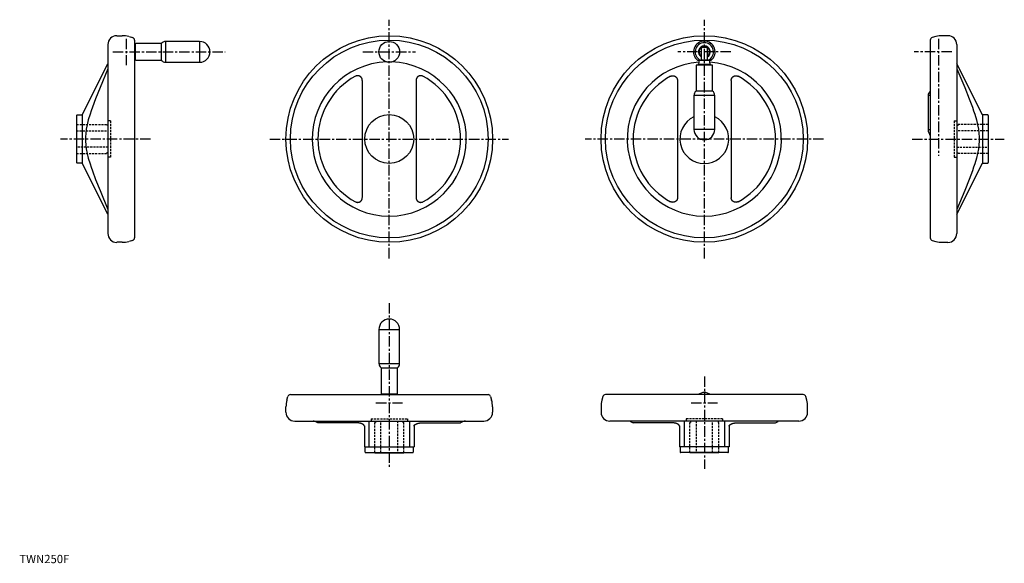
# Model space of a CAD drawing. Extents: x 0 to 1187, y 0 to 655.
import ezdxf

# ---------------------------------------------------------------- set-up
doc = ezdxf.new("R2010")
doc.units = 0
doc.header["$LTSCALE"] = 10
doc.header["$MEASUREMENT"] = 0
doc.linetypes.add('CENTER', pattern=[2, 1.25, -0.25, 0.25, -0.25])
doc.linetypes.add('HIDDEN', pattern=[0.375, 0.25, -0.125])
doc.layers.get('0').update_dxf_attribs({"linetype": 'CONTINUOUS'})
doc.layers.add('1', color=1, linetype='CENTER')
doc.layers.add('2', color=2, linetype='HIDDEN')
doc.styles.add('Standard1', font='ARIAL.TTF')

msp = doc.modelspace()

# ---------------------------------------------------------------- linework, layer by layer
for p, q in [((117.4, 635.6), (123.9, 635.6)), ((132.2, 634.5), (136.4, 633.3)), ((138.8, 630.3), (138.8, 391.9)), ((1098, 630.3), (1098, 391.9)), ((1104.6, 634.5), (1100.3, 633.3)), ((1119.3, 635.6), (1112.9, 635.6)), ((106.8, 624.9), (106.8, 397.2)), ((139.8, 624.1), (139.1, 624.1)), ((139.1, 624.1), (139.1, 608.1)), ((139.8, 625.5), (139.8, 606.7)), ((171.1, 626), (140.3, 626)), ((171.1, 626), (171.1, 606.2)), ((217.3, 628.6), (176.3, 628.6)), ((176.3, 628.6), (176.3, 603.6)), ((217.3, 628.6), (217.3, 603.6)), ((822.4, 606.1), (822.4, 620.7)), ((823.4, 621.7), (828.1, 621.7)), ((829.1, 620.7), (829.1, 606.1)), ((1130, 624.9), (1130, 397.2)), ((139.1, 608.1), (139.8, 608.1)), ((140.3, 606.2), (171.1, 606.2)), ((817.4, 606.1), (834, 606.1)), ((819.3, 606.1), (818.6, 601.1)), ((832.8, 601.1), (832.1, 606.1)), ((75.8, 540.1), (106.8, 601.5)), ((176.3, 603.6), (217.3, 603.6)), ((815.8, 599.6), (815.8, 568.8)), ((835.1, 600.1), (816.3, 600.1)), ((817.7, 600.8), (817.7, 600.1)), ((833.7, 600.8), (817.7, 600.8)), ((833.7, 600.1), (833.7, 600.8)), ((835.6, 568.8), (835.6, 599.6)), ((1161, 540.1), (1130, 601.5)), ((413.4, 581.8), (413.4, 440.6)), ((478.3, 581.8), (478.3, 440.3)), ((793.3, 581.8), (793.3, 440.6)), ((858.2, 581.8), (858.2, 440.3)), ((813.2, 563.6), (813.2, 522.6)), ((838.2, 563.6), (813.2, 563.6)), ((835.6, 568.8), (815.8, 568.8)), ((838.2, 522.6), (838.2, 563.6)), ((1095.5, 563.6), (1095.5, 522.6)), ((1098, 563.6), (1095.5, 563.6)), ((69, 539.6), (69, 482.6)), ((69.5, 540.1), (75.8, 540.1)), ((75.8, 540.1), (75.8, 482.1)), ((1167.3, 540.1), (1161, 540.1)), ((1161, 540.1), (1161, 482.1)), ((1167.8, 539.6), (1167.8, 482.6)), ((68.8, 528.6), (69, 528.6)), ((68.8, 528.6), (68.8, 493.6)), ((838.2, 522.6), (813.2, 522.6)), ((1095.5, 522.6), (1098, 522.6)), ((1168, 528.6), (1167.8, 528.6)), ((1168, 528.6), (1168, 493.6)), ((69, 493.6), (68.8, 493.6)), ((1167.8, 493.6), (1168, 493.6)), ((75.8, 482.1), (69.5, 482.1)), ((106.8, 420.6), (75.8, 482.1)), ((1130, 420.6), (1161, 482.1)), ((1161, 482.1), (1167.3, 482.1)), ((123.9, 386.6), (117.4, 386.6)), ((136.4, 388.8), (132.2, 387.7)), ((1100.3, 388.8), (1104.6, 387.7)), ((1112.9, 386.6), (1119.3, 386.6)), ((433.4, 281.6), (433.4, 240.6)), ((433.4, 281.6), (458.4, 281.6)), ((458.4, 240.6), (458.4, 281.6)), ((433.4, 240.6), (458.4, 240.6)), ((436, 235.4), (436, 204.6)), ((436, 235.4), (455.8, 235.4)), ((455.8, 204.6), (455.8, 235.4)), ((326.7, 203.1), (565, 203.1)), ((436.5, 204.1), (455.3, 204.1)), ((437.9, 204.1), (437.9, 203.4)), ((437.9, 203.4), (453.9, 203.4)), ((453.9, 203.4), (453.9, 204.1)), ((944.9, 203.1), (706.5, 203.1)), ((322.4, 196.5), (323.6, 200.7)), ((568.1, 200.7), (569.3, 196.5)), ((703.4, 200.7), (702.3, 196.5)), ((949.1, 196.5), (948, 200.7)), ((321.4, 181.8), (321.4, 188.2)), ((570.4, 188.2), (570.4, 181.8)), ((701.2, 188.2), (701.2, 181.8)), ((950.2, 181.8), (950.2, 188.2)), ((332, 171.1), (559.7, 171.1)), ((360, 169), (356.7, 170.5)), ((407.7, 169), (360, 169)), ((421.4, 171.1), (421.4, 140.1)), ((470.4, 171.1), (470.4, 140.1)), ((484, 169), (531.7, 169)), ((535, 170.5), (531.7, 169)), ((939.5, 171.1), (711.9, 171.1)), ((736.6, 170.5), (739.9, 169)), ((787.6, 169), (739.9, 169)), ((801.2, 171.1), (801.2, 140.1)), ((850.2, 171.1), (850.2, 140.1)), ((863.9, 169), (911.6, 169)), ((911.6, 169), (914.8, 170.5)), ((415.9, 165.4), (415.9, 140.1)), ((475.9, 165.4), (475.9, 140.1)), ((795.7, 165.4), (795.7, 140.1)), ((855.7, 165.4), (855.7, 140.1)), ((415.9, 140.1), (475.9, 140.1)), ((416.9, 133.8), (416.9, 140.1)), ((417.4, 133.3), (474.4, 133.3)), ((428.4, 133.1), (428.4, 133.3)), ((428.4, 133.1), (463.4, 133.1)), ((463.4, 133.3), (463.4, 133.1)), ((474.9, 140.1), (474.9, 133.8)), ((855.7, 140.1), (795.7, 140.1)), ((796.7, 140.1), (796.7, 133.8)), ((854.2, 133.3), (797.2, 133.3)), ((808.2, 133.3), (808.2, 133.1)), ((843.2, 133.1), (808.2, 133.1)), ((843.2, 133.1), (843.2, 133.3)), ((854.7, 133.8), (854.7, 140.1))]:
    msp.add_line(p, q)
for points in [[(106.8, 595.8), (97.3, 573.2), (91.8, 559.7), (88, 549.4), (86.5, 545), (85.2, 541.1), (83.1, 534.3), (81.7, 528.3), (80.7, 523), (80, 518.1), (79.7, 513.4), (79.7, 511.1), (79.7, 508.7), (80, 504), (80.7, 499.1), (81.7, 493.8), (83.1, 487.9), (85.2, 481), (86.5, 477.1), (88, 472.8), (91.8, 462.5), (97.3, 448.9), (106.8, 426.3)], [(1130, 595.8), (1139.5, 573.2), (1144.9, 559.7), (1148.8, 549.4), (1150.3, 545), (1151.6, 541.1), (1153.6, 534.3), (1155.1, 528.3), (1156.1, 523), (1156.7, 518.1), (1157.1, 513.4), (1157.1, 511.1), (1157.1, 508.7), (1156.7, 504), (1156.1, 499.1), (1155.1, 493.8), (1153.6, 487.9), (1151.6, 481), (1150.3, 477.1), (1148.8, 472.8), (1144.9, 462.5), (1139.5, 448.9), (1130, 426.3)], [(413.4, 581.8), (413.4, 581.9), (413.4, 582), (413.4, 582.1), (413.4, 582.2), (413.4, 582.2), (413.4, 582.3), (413.4, 582.4), (413.4, 582.5), (413.3, 582.7), (413.3, 582.8), (413.3, 582.8), (413.3, 582.9), (413.3, 583), (413.3, 583.1), (413.2, 583.2), (413.2, 583.3), (413.2, 583.4), (413.2, 583.4), (413.2, 583.5), (413.1, 583.6), (413.1, 583.7), (413.1, 583.7), (413.1, 583.8), (413, 583.9), (413, 584), (413, 584), (412.9, 584.1), (412.9, 584.2), (412.9, 584.2), (412.8, 584.3), (412.8, 584.4), (412.7, 584.5), (412.7, 584.6), (412.7, 584.6), (412.6, 584.7), (412.6, 584.8), (412.5, 584.9), (412.4, 585), (412.4, 585.1), (412.3, 585.1), (412.3, 585.1), (412.3, 585.2), (412.2, 585.3), (412.1, 585.4), (412, 585.5), (412, 585.6), (411.9, 585.6), (411.9, 585.6), (411.8, 585.7), (411.8, 585.8), (411.7, 585.9), (411.6, 585.9), (411.5, 586), (411.5, 586), (411.4, 586.1), (411.4, 586.1), (411.3, 586.2), (411.2, 586.3), (411.1, 586.3), (411, 586.4), (411, 586.4), (410.9, 586.5), (410.8, 586.5), (410.7, 586.6), (410.7, 586.6), (410.7, 586.6), (410.6, 586.7), (410.5, 586.7), (410.4, 586.8), (410.4, 586.8), (410.3, 586.8), (410.2, 586.9), (410.1, 586.9), (410, 587), (409.9, 587), (409.9, 587), (409.8, 587), (409.7, 587.1), (409.6, 587.1), (409.5, 587.1), (409.4, 587.2), (409.3, 587.2), (409.3, 587.2), (409.2, 587.2), (409.1, 587.2), (409, 587.3), (408.9, 587.3), (408.8, 587.3), (408.7, 587.3), (408.7, 587.3), (408.6, 587.3), (408.5, 587.3), (408.4, 587.4), (408.3, 587.4), (408.2, 587.4), (408.1, 587.4), (408, 587.4), (408, 587.4), (407.9, 587.4), (407.7, 587.4), (407.6, 587.4), (407.5, 587.4), (407.4, 587.4), (407.4, 587.4), (407.3, 587.4), (407.2, 587.3), (407.1, 587.3), (407, 587.3), (407, 587.3), (406.9, 587.3), (406.8, 587.3), (406.7, 587.3), (406.7, 587.2), (406.6, 587.2), (406.5, 587.2), (406.4, 587.2), (406.3, 587.1), (406.2, 587.1), (406.1, 587.1), (406.1, 587.1), (406, 587), (405.9, 587), (405.8, 587), (405.7, 586.9), (405.6, 586.9), (405.5, 586.9), (405.5, 586.8), (405.4, 586.8), (405.3, 586.7), (405.3, 586.7)], [(486.5, 586.7), (486.4, 586.7), (486.3, 586.8), (486.2, 586.8), (486.2, 586.9), (486.1, 586.9), (486, 586.9), (485.9, 587), (485.8, 587), (485.7, 587), (485.6, 587.1), (485.6, 587.1), (485.5, 587.1), (485.4, 587.1), (485.3, 587.2), (485.2, 587.2), (485.1, 587.2), (485, 587.2), (485, 587.3), (484.9, 587.3), (484.8, 587.3), (484.7, 587.3), (484.7, 587.3), (484.6, 587.3), (484.5, 587.3), (484.4, 587.4), (484.3, 587.4), (484.3, 587.4), (484.2, 587.4), (484.1, 587.4), (484, 587.4), (483.9, 587.4), (483.7, 587.4), (483.7, 587.4), (483.6, 587.4), (483.5, 587.4), (483.4, 587.4), (483.3, 587.4), (483.2, 587.3), (483.1, 587.3), (483.1, 587.3), (483, 587.3), (482.9, 587.3), (482.8, 587.3), (482.7, 587.3), (482.6, 587.2), (482.5, 587.2), (482.4, 587.2), (482.4, 587.2), (482.3, 587.2), (482.2, 587.1), (482.1, 587.1), (482, 587.1), (481.9, 587), (481.9, 587), (481.8, 587), (481.7, 587), (481.6, 586.9), (481.5, 586.9), (481.4, 586.8), (481.3, 586.8), (481.3, 586.8), (481.2, 586.7), (481.1, 586.7), (481.1, 586.6), (481, 586.6), (481, 586.6), (480.9, 586.5), (480.8, 586.5), (480.7, 586.4), (480.7, 586.4), (480.6, 586.3), (480.5, 586.3), (480.4, 586.2), (480.3, 586.1), (480.3, 586.1), (480.2, 586), (480.2, 586), (480.1, 585.9), (480, 585.9), (479.9, 585.8), (479.9, 585.7), (479.8, 585.6), (479.8, 585.6), (479.7, 585.6), (479.7, 585.5), (479.6, 585.4), (479.5, 585.3), (479.5, 585.2), (479.4, 585.1), (479.4, 585.1), (479.3, 585.1), (479.3, 585), (479.2, 584.9), (479.2, 584.8), (479.1, 584.7), (479, 584.6), (479, 584.6), (479, 584.5), (478.9, 584.4), (478.9, 584.3), (478.9, 584.2), (478.8, 584.2), (478.8, 584.1), (478.7, 584), (478.7, 584), (478.7, 583.9), (478.7, 583.8), (478.6, 583.7), (478.6, 583.7), (478.6, 583.6), (478.5, 583.5), (478.5, 583.4), (478.5, 583.4), (478.5, 583.3), (478.5, 583.2), (478.4, 583.1), (478.4, 583), (478.4, 582.9), (478.4, 582.8), (478.4, 582.8), (478.4, 582.7), (478.3, 582.5), (478.3, 582.4), (478.3, 582.3), (478.3, 582.2), (478.3, 582.2), (478.3, 582.1), (478.3, 582), (478.3, 581.9), (478.3, 581.8)], [(785.1, 586.7), (785.2, 586.7), (785.3, 586.8), (785.3, 586.8), (785.4, 586.9), (785.4, 586.9), (785.5, 586.9), (785.6, 587), (785.7, 587), (785.8, 587), (785.9, 587.1), (786, 587.1), (786, 587.1), (786.1, 587.1), (786.2, 587.2), (786.3, 587.2), (786.4, 587.2), (786.5, 587.2), (786.6, 587.3), (786.6, 587.3), (786.8, 587.3), (786.9, 587.3), (786.9, 587.3), (787, 587.3), (787.1, 587.3), (787.2, 587.4), (787.2, 587.4), (787.3, 587.4), (787.4, 587.4), (787.5, 587.4), (787.6, 587.4), (787.7, 587.4), (787.8, 587.4), (787.9, 587.4), (787.9, 587.4), (788, 587.4), (788.1, 587.4), (788.3, 587.4), (788.4, 587.3), (788.5, 587.3), (788.5, 587.3), (788.6, 587.3), (788.7, 587.3), (788.8, 587.3), (788.9, 587.3), (789, 587.2), (789.1, 587.2), (789.1, 587.2), (789.2, 587.2), (789.3, 587.2), (789.4, 587.1), (789.5, 587.1), (789.6, 587.1), (789.7, 587), (789.7, 587), (789.8, 587), (789.9, 587), (790, 586.9), (790.1, 586.9), (790.1, 586.8), (790.2, 586.8), (790.3, 586.8), (790.3, 586.7), (790.4, 586.7), (790.5, 586.6), (790.6, 586.6), (790.6, 586.6), (790.7, 586.5), (790.8, 586.5), (790.8, 586.4), (790.9, 586.4), (791, 586.3), (791.1, 586.3), (791.1, 586.2), (791.2, 586.1), (791.3, 586.1), (791.3, 586), (791.4, 586), (791.5, 585.9), (791.5, 585.9), (791.6, 585.8), (791.7, 585.7), (791.8, 585.6), (791.8, 585.6), (791.8, 585.6), (791.9, 585.5), (792, 585.4), (792, 585.3), (792.1, 585.2), (792.2, 585.1), (792.2, 585.1), (792.2, 585.1), (792.3, 585), (792.4, 584.9), (792.4, 584.8), (792.5, 584.7), (792.5, 584.6), (792.6, 584.6), (792.6, 584.5), (792.6, 584.4), (792.7, 584.3), (792.7, 584.2), (792.8, 584.2), (792.8, 584.1), (792.8, 584), (792.8, 584), (792.9, 583.9), (792.9, 583.8), (792.9, 583.7), (793, 583.7), (793, 583.6), (793, 583.5), (793, 583.4), (793, 583.4), (793.1, 583.3), (793.1, 583.2), (793.1, 583.1), (793.2, 583), (793.2, 582.9), (793.2, 582.8), (793.2, 582.8), (793.2, 582.7), (793.2, 582.5), (793.2, 582.4), (793.2, 582.3), (793.3, 582.2), (793.3, 582.2), (793.3, 582.1), (793.3, 582), (793.3, 581.9), (793.3, 581.8)], [(858.2, 581.8), (858.2, 581.9), (858.2, 582), (858.2, 582.1), (858.2, 582.2), (858.2, 582.2), (858.2, 582.3), (858.2, 582.4), (858.2, 582.5), (858.2, 582.7), (858.2, 582.8), (858.3, 582.8), (858.3, 582.9), (858.3, 583), (858.3, 583.1), (858.3, 583.2), (858.4, 583.3), (858.4, 583.4), (858.4, 583.4), (858.4, 583.5), (858.4, 583.6), (858.5, 583.7), (858.5, 583.7), (858.5, 583.8), (858.6, 583.9), (858.6, 584), (858.6, 584), (858.6, 584.1), (858.7, 584.2), (858.7, 584.2), (858.8, 584.3), (858.8, 584.4), (858.9, 584.5), (858.9, 584.6), (858.9, 584.6), (859, 584.7), (859, 584.8), (859.1, 584.9), (859.1, 585), (859.2, 585.1), (859.2, 585.1), (859.3, 585.1), (859.3, 585.2), (859.4, 585.3), (859.5, 585.4), (859.5, 585.5), (859.6, 585.6), (859.6, 585.6), (859.7, 585.6), (859.7, 585.7), (859.8, 585.8), (859.9, 585.9), (860, 585.9), (860, 586), (860.1, 586), (860.1, 586.1), (860.2, 586.1), (860.3, 586.2), (860.4, 586.3), (860.5, 586.3), (860.6, 586.4), (860.6, 586.4), (860.6, 586.5), (860.7, 586.5), (860.8, 586.6), (860.9, 586.6), (860.9, 586.6), (861, 586.7), (861.1, 586.7), (861.1, 586.8), (861.2, 586.8), (861.3, 586.8), (861.4, 586.9), (861.5, 586.9), (861.6, 587), (861.7, 587), (861.7, 587), (861.8, 587), (861.9, 587.1), (862, 587.1), (862.1, 587.1), (862.2, 587.2), (862.3, 587.2), (862.3, 587.2), (862.4, 587.2), (862.5, 587.2), (862.6, 587.3), (862.7, 587.3), (862.8, 587.3), (862.9, 587.3), (862.9, 587.3), (863, 587.3), (863.1, 587.3), (863.2, 587.4), (863.3, 587.4), (863.4, 587.4), (863.5, 587.4), (863.6, 587.4), (863.6, 587.4), (863.7, 587.4), (863.8, 587.4), (863.9, 587.4), (864, 587.4), (864.1, 587.4), (864.2, 587.4), (864.3, 587.4), (864.4, 587.3), (864.5, 587.3), (864.5, 587.3), (864.6, 587.3), (864.7, 587.3), (864.8, 587.3), (864.8, 587.3), (864.9, 587.2), (865, 587.2), (865.1, 587.2), (865.2, 587.2), (865.3, 587.1), (865.4, 587.1), (865.5, 587.1), (865.5, 587.1), (865.6, 587), (865.7, 587), (865.8, 587), (865.9, 586.9), (866, 586.9), (866, 586.9), (866.1, 586.8), (866.2, 586.8), (866.3, 586.7), (866.3, 586.7)], [(405.3, 435.4), (405.3, 435.4), (405.4, 435.3), (405.5, 435.3), (405.5, 435.3), (405.6, 435.2), (405.7, 435.2), (405.8, 435.2), (405.9, 435.1), (406, 435.1), (406.1, 435.1), (406.1, 435), (406.2, 435), (406.3, 435), (406.4, 435), (406.5, 434.9), (406.6, 434.9), (406.7, 434.9), (406.7, 434.9), (406.8, 434.9), (406.9, 434.8), (407, 434.8), (407, 434.8), (407.1, 434.8), (407.2, 434.8), (407.3, 434.8), (407.4, 434.8), (407.4, 434.8), (407.5, 434.8), (407.6, 434.8), (407.7, 434.7), (407.9, 434.7), (408, 434.7), (408, 434.7), (408.1, 434.8), (408.2, 434.8), (408.3, 434.8), (408.4, 434.8), (408.5, 434.8), (408.6, 434.8), (408.7, 434.8), (408.7, 434.8), (408.8, 434.8), (408.9, 434.8), (409, 434.9), (409.1, 434.9), (409.2, 434.9), (409.3, 434.9), (409.3, 434.9), (409.4, 435), (409.5, 435), (409.6, 435), (409.7, 435.1), (409.8, 435.1), (409.9, 435.1), (409.9, 435.1), (410, 435.2), (410.1, 435.2), (410.2, 435.3), (410.3, 435.3), (410.4, 435.4), (410.4, 435.4), (410.5, 435.4), (410.6, 435.4), (410.7, 435.5), (410.7, 435.5), (410.7, 435.6), (410.8, 435.6), (410.9, 435.7), (411, 435.7), (411, 435.7), (411.1, 435.8), (411.2, 435.9), (411.3, 435.9), (411.4, 436), (411.4, 436.1), (411.5, 436.1), (411.5, 436.1), (411.6, 436.2), (411.7, 436.3), (411.8, 436.3), (411.8, 436.4), (411.9, 436.5), (411.9, 436.5), (412, 436.6), (412, 436.7), (412.1, 436.7), (412.2, 436.8), (412.3, 436.9), (412.3, 437), (412.3, 437), (412.4, 437.1), (412.4, 437.2), (412.5, 437.2), (412.6, 437.3), (412.6, 437.4), (412.7, 437.5), (412.7, 437.6), (412.7, 437.6), (412.8, 437.7), (412.8, 437.8), (412.9, 437.9), (412.9, 438), (412.9, 438.1), (413, 438.1), (413, 438.2), (413, 438.3), (413.1, 438.4), (413.1, 438.4), (413.1, 438.4), (413.1, 438.5), (413.2, 438.6), (413.2, 438.7), (413.2, 438.7), (413.2, 438.8), (413.2, 439), (413.3, 439.1), (413.3, 439.2), (413.3, 439.3), (413.3, 439.3), (413.3, 439.4), (413.3, 439.5), (413.4, 439.6), (413.4, 439.7), (413.4, 439.8), (413.4, 439.9), (413.4, 440), (413.4, 440), (413.4, 440.1), (413.4, 440.2), (413.4, 440.3)], [(478.3, 440.3), (478.3, 440.2), (478.3, 440.1), (478.3, 440), (478.3, 440), (478.3, 439.9), (478.3, 439.8), (478.3, 439.7), (478.3, 439.6), (478.4, 439.5), (478.4, 439.4), (478.4, 439.3), (478.4, 439.3), (478.4, 439.2), (478.4, 439.1), (478.5, 439), (478.5, 438.8), (478.5, 438.7), (478.5, 438.7), (478.5, 438.6), (478.6, 438.5), (478.6, 438.4), (478.6, 438.4), (478.7, 438.4), (478.7, 438.3), (478.7, 438.2), (478.7, 438.1), (478.8, 438.1), (478.8, 438), (478.9, 437.9), (478.9, 437.8), (478.9, 437.7), (479, 437.6), (479, 437.6), (479, 437.5), (479.1, 437.4), (479.2, 437.3), (479.2, 437.2), (479.3, 437.2), (479.3, 437.1), (479.4, 437), (479.4, 437), (479.5, 436.9), (479.5, 436.8), (479.6, 436.7), (479.7, 436.7), (479.7, 436.6), (479.8, 436.5), (479.8, 436.5), (479.9, 436.4), (479.9, 436.3), (480, 436.3), (480.1, 436.2), (480.2, 436.1), (480.2, 436.1), (480.3, 436.1), (480.3, 436), (480.4, 435.9), (480.5, 435.9), (480.6, 435.8), (480.7, 435.7), (480.7, 435.7), (480.8, 435.7), (480.9, 435.6), (481, 435.6), (481, 435.5), (481.1, 435.5), (481.1, 435.4), (481.2, 435.4), (481.3, 435.4), (481.3, 435.4), (481.4, 435.3), (481.5, 435.3), (481.6, 435.2), (481.7, 435.2), (481.8, 435.1), (481.9, 435.1), (481.9, 435.1), (482, 435.1), (482.1, 435), (482.2, 435), (482.3, 435), (482.4, 434.9), (482.4, 434.9), (482.5, 434.9), (482.6, 434.9), (482.7, 434.9), (482.8, 434.8), (482.9, 434.8), (483, 434.8), (483.1, 434.8), (483.1, 434.8), (483.2, 434.8), (483.3, 434.8), (483.4, 434.8), (483.5, 434.8), (483.6, 434.8), (483.7, 434.7), (483.7, 434.7), (483.9, 434.7), (484, 434.7), (484.1, 434.8), (484.2, 434.8), (484.3, 434.8), (484.3, 434.8), (484.4, 434.8), (484.5, 434.8), (484.6, 434.8), (484.7, 434.8), (484.7, 434.8), (484.8, 434.8), (484.9, 434.9), (485, 434.9), (485, 434.9), (485.1, 434.9), (485.2, 434.9), (485.3, 435), (485.4, 435), (485.5, 435), (485.6, 435), (485.6, 435.1), (485.7, 435.1), (485.8, 435.1), (485.9, 435.2), (486, 435.2), (486.1, 435.2), (486.2, 435.3), (486.2, 435.3), (486.3, 435.3), (486.4, 435.4), (486.5, 435.4)], [(793.3, 440.3), (793.3, 440.2), (793.3, 440.1), (793.3, 440), (793.3, 440), (793.3, 439.9), (793.2, 439.8), (793.2, 439.7), (793.2, 439.6), (793.2, 439.5), (793.2, 439.4), (793.2, 439.3), (793.2, 439.3), (793.2, 439.2), (793.1, 439.1), (793.1, 439), (793.1, 438.8), (793, 438.7), (793, 438.7), (793, 438.6), (793, 438.5), (793, 438.4), (792.9, 438.4), (792.9, 438.4), (792.9, 438.3), (792.8, 438.2), (792.8, 438.1), (792.8, 438.1), (792.8, 438), (792.7, 437.9), (792.7, 437.8), (792.6, 437.7), (792.6, 437.6), (792.6, 437.6), (792.5, 437.5), (792.5, 437.4), (792.4, 437.3), (792.4, 437.2), (792.3, 437.2), (792.2, 437.1), (792.2, 437), (792.2, 437), (792.1, 436.9), (792, 436.8), (792, 436.7), (791.9, 436.7), (791.8, 436.6), (791.8, 436.5), (791.8, 436.5), (791.7, 436.4), (791.6, 436.3), (791.5, 436.3), (791.5, 436.2), (791.4, 436.1), (791.3, 436.1), (791.3, 436.1), (791.2, 436), (791.1, 435.9), (791.1, 435.9), (791, 435.8), (790.9, 435.7), (790.8, 435.7), (790.8, 435.7), (790.7, 435.6), (790.6, 435.6), (790.6, 435.5), (790.5, 435.5), (790.4, 435.4), (790.3, 435.4), (790.3, 435.4), (790.2, 435.4), (790.1, 435.3), (790.1, 435.3), (790, 435.2), (789.9, 435.2), (789.8, 435.1), (789.7, 435.1), (789.7, 435.1), (789.6, 435.1), (789.5, 435), (789.4, 435), (789.3, 435), (789.2, 434.9), (789.1, 434.9), (789.1, 434.9), (789, 434.9), (788.9, 434.9), (788.8, 434.8), (788.7, 434.8), (788.6, 434.8), (788.5, 434.8), (788.5, 434.8), (788.4, 434.8), (788.3, 434.8), (788.1, 434.8), (788, 434.8), (787.9, 434.8), (787.9, 434.7), (787.8, 434.7), (787.7, 434.7), (787.6, 434.7), (787.5, 434.8), (787.4, 434.8), (787.3, 434.8), (787.2, 434.8), (787.2, 434.8), (787.1, 434.8), (787, 434.8), (786.9, 434.8), (786.9, 434.8), (786.8, 434.8), (786.6, 434.9), (786.6, 434.9), (786.5, 434.9), (786.4, 434.9), (786.3, 434.9), (786.2, 435), (786.1, 435), (786, 435), (786, 435), (785.9, 435.1), (785.8, 435.1), (785.7, 435.1), (785.6, 435.2), (785.5, 435.2), (785.4, 435.2), (785.4, 435.3), (785.3, 435.3), (785.3, 435.3), (785.2, 435.4), (785.1, 435.4)], [(866.3, 435.4), (866.3, 435.4), (866.2, 435.3), (866.1, 435.3), (866, 435.3), (866, 435.2), (865.9, 435.2), (865.8, 435.2), (865.7, 435.1), (865.6, 435.1), (865.5, 435.1), (865.5, 435), (865.4, 435), (865.3, 435), (865.2, 435), (865.1, 434.9), (865, 434.9), (864.9, 434.9), (864.8, 434.9), (864.8, 434.9), (864.7, 434.8), (864.6, 434.8), (864.5, 434.8), (864.5, 434.8), (864.4, 434.8), (864.3, 434.8), (864.2, 434.8), (864.1, 434.8), (864, 434.8), (863.9, 434.8), (863.8, 434.7), (863.7, 434.7), (863.6, 434.7), (863.6, 434.7), (863.5, 434.8), (863.4, 434.8), (863.3, 434.8), (863.2, 434.8), (863.1, 434.8), (863, 434.8), (862.9, 434.8), (862.9, 434.8), (862.8, 434.8), (862.7, 434.8), (862.6, 434.9), (862.5, 434.9), (862.4, 434.9), (862.3, 434.9), (862.3, 434.9), (862.2, 435), (862.1, 435), (862, 435), (861.9, 435.1), (861.8, 435.1), (861.7, 435.1), (861.7, 435.1), (861.6, 435.2), (861.5, 435.2), (861.4, 435.3), (861.3, 435.3), (861.2, 435.4), (861.1, 435.4), (861.1, 435.4), (861, 435.4), (860.9, 435.5), (860.9, 435.5), (860.8, 435.6), (860.7, 435.6), (860.6, 435.7), (860.6, 435.7), (860.6, 435.7), (860.5, 435.8), (860.4, 435.9), (860.3, 435.9), (860.2, 436), (860.1, 436.1), (860.1, 436.1), (860, 436.1), (860, 436.2), (859.9, 436.3), (859.8, 436.3), (859.7, 436.4), (859.7, 436.5), (859.6, 436.5), (859.6, 436.6), (859.5, 436.7), (859.5, 436.7), (859.4, 436.8), (859.3, 436.9), (859.3, 437), (859.2, 437), (859.2, 437.1), (859.1, 437.2), (859.1, 437.2), (859, 437.3), (859, 437.4), (858.9, 437.5), (858.9, 437.6), (858.9, 437.6), (858.8, 437.7), (858.8, 437.8), (858.7, 437.9), (858.7, 438), (858.6, 438.1), (858.6, 438.1), (858.6, 438.2), (858.6, 438.3), (858.5, 438.4), (858.5, 438.4), (858.5, 438.4), (858.4, 438.5), (858.4, 438.6), (858.4, 438.7), (858.4, 438.7), (858.4, 438.8), (858.3, 439), (858.3, 439.1), (858.3, 439.2), (858.3, 439.3), (858.3, 439.3), (858.2, 439.4), (858.2, 439.5), (858.2, 439.6), (858.2, 439.7), (858.2, 439.8), (858.2, 439.9), (858.2, 440), (858.2, 440), (858.2, 440.1), (858.2, 440.2), (858.2, 440.3)], [(415.9, 165.2), (415.9, 165.3), (415.9, 165.3), (415.9, 165.4), (415.9, 165.4), (415.8, 165.4), (415.8, 165.4), (415.8, 165.5), (415.8, 165.5), (415.8, 165.6), (415.8, 165.6), (415.8, 165.7), (415.8, 165.7), (415.8, 165.7), (415.7, 165.8), (415.7, 165.8), (415.7, 165.9), (415.7, 165.9), (415.6, 165.9), (415.6, 166), (415.6, 166), (415.6, 166.1), (415.5, 166.1), (415.5, 166.1), (415.5, 166.2), (415.5, 166.2), (415.4, 166.2), (415.4, 166.2), (415.4, 166.3), (415.3, 166.3), (415.3, 166.4), (415.3, 166.4), (415.2, 166.5), (415.2, 166.5), (415.2, 166.5), (415.1, 166.6), (415.1, 166.6), (415, 166.7), (415, 166.7), (414.9, 166.8), (414.9, 166.8), (414.8, 166.8), (414.8, 166.9), (414.7, 166.9), (414.7, 166.9), (414.6, 167), (414.5, 167), (414.5, 167.1), (414.5, 167.1), (414.4, 167.1), (414.3, 167.2), (414.2, 167.2), (414.2, 167.3), (414.1, 167.3), (414, 167.3), (414, 167.4), (413.9, 167.4), (413.8, 167.5), (413.8, 167.5), (413.7, 167.5), (413.6, 167.6), (413.6, 167.6), (413.5, 167.6), (413.4, 167.7), (413.3, 167.7), (413.3, 167.7), (413.2, 167.8), (413.2, 167.8), (413.1, 167.8), (413, 167.9), (413, 167.9), (412.9, 167.9), (412.8, 168), (412.7, 168), (412.6, 168), (412.5, 168.1), (412.5, 168.1), (412.4, 168.1), (412.3, 168.1), (412.2, 168.2), (412.1, 168.2), (412, 168.2), (411.9, 168.3), (411.9, 168.3), (411.8, 168.3), (411.7, 168.3), (411.6, 168.4), (411.5, 168.4), (411.4, 168.4), (411.3, 168.5), (411.3, 168.5), (411.2, 168.5), (411.1, 168.5), (411, 168.5), (410.9, 168.6), (410.8, 168.6), (410.7, 168.6), (410.6, 168.6), (410.5, 168.6), (410.4, 168.7), (410.3, 168.7), (410.2, 168.7), (410.1, 168.7), (410, 168.8), (409.9, 168.8), (409.9, 168.8), (409.8, 168.8), (409.7, 168.8), (409.6, 168.8), (409.5, 168.8), (409.4, 168.9), (409.3, 168.9), (409.3, 168.9), (409.2, 168.9), (409.1, 168.9), (409, 168.9), (408.9, 168.9), (408.8, 168.9), (408.7, 168.9), (408.6, 168.9), (408.6, 169), (408.5, 169), (408.4, 169), (408.3, 169), (408.2, 169), (408.1, 169), (408, 169), (408, 169), (407.9, 169), (407.8, 169), (407.7, 169)], [(475.8, 165.2), (475.8, 165.3), (475.8, 165.3), (475.9, 165.4), (475.9, 165.4), (475.9, 165.4), (475.9, 165.4), (475.9, 165.5), (475.9, 165.5), (475.9, 165.6), (475.9, 165.6), (475.9, 165.7), (475.9, 165.7), (476, 165.7), (476, 165.8), (476, 165.8), (476, 165.9), (476, 165.9), (476.1, 165.9), (476.1, 166), (476.1, 166), (476.1, 166.1), (476.2, 166.1), (476.2, 166.1), (476.2, 166.2), (476.2, 166.2), (476.3, 166.2), (476.3, 166.2), (476.3, 166.3), (476.4, 166.3), (476.4, 166.4), (476.4, 166.4), (476.5, 166.5), (476.5, 166.5), (476.5, 166.5), (476.6, 166.6), (476.6, 166.6), (476.7, 166.7), (476.8, 166.7), (476.8, 166.8), (476.8, 166.8), (476.9, 166.8), (476.9, 166.9), (477, 166.9), (477.1, 166.9), (477.1, 167), (477.2, 167), (477.2, 167.1), (477.3, 167.1), (477.3, 167.1), (477.4, 167.2), (477.5, 167.2), (477.5, 167.3), (477.6, 167.3), (477.7, 167.3), (477.7, 167.4), (477.8, 167.4), (477.9, 167.5), (477.9, 167.5), (478, 167.5), (478.1, 167.6), (478.2, 167.6), (478.2, 167.6), (478.3, 167.7), (478.4, 167.7), (478.4, 167.7), (478.5, 167.8), (478.5, 167.8), (478.6, 167.8), (478.7, 167.9), (478.7, 167.9), (478.8, 167.9), (478.9, 168), (479, 168), (479.1, 168), (479.2, 168.1), (479.2, 168.1), (479.3, 168.1), (479.4, 168.1), (479.5, 168.2), (479.6, 168.2), (479.7, 168.2), (479.8, 168.3), (479.8, 168.3), (479.9, 168.3), (480, 168.3), (480.1, 168.4), (480.2, 168.4), (480.3, 168.4), (480.4, 168.5), (480.5, 168.5), (480.5, 168.5), (480.6, 168.5), (480.7, 168.5), (480.8, 168.6), (480.9, 168.6), (481.1, 168.6), (481.1, 168.6), (481.2, 168.6), (481.3, 168.7), (481.4, 168.7), (481.5, 168.7), (481.6, 168.7), (481.7, 168.8), (481.8, 168.8), (481.8, 168.8), (481.9, 168.8), (482.1, 168.8), (482.1, 168.8), (482.2, 168.8), (482.3, 168.9), (482.4, 168.9), (482.4, 168.9), (482.5, 168.9), (482.6, 168.9), (482.7, 168.9), (482.8, 168.9), (482.9, 168.9), (483, 168.9), (483.1, 168.9), (483.1, 169), (483.2, 169), (483.3, 169), (483.5, 169), (483.6, 169), (483.7, 169), (483.7, 169), (483.8, 169), (483.8, 169), (483.9, 169), (484, 169)], [(795.7, 165.2), (795.7, 165.3), (795.7, 165.3), (795.7, 165.4), (795.7, 165.4), (795.7, 165.4), (795.7, 165.4), (795.7, 165.5), (795.7, 165.5), (795.7, 165.6), (795.7, 165.6), (795.6, 165.7), (795.6, 165.7), (795.6, 165.7), (795.6, 165.8), (795.6, 165.8), (795.5, 165.9), (795.5, 165.9), (795.5, 165.9), (795.5, 166), (795.5, 166), (795.4, 166.1), (795.4, 166.1), (795.4, 166.1), (795.4, 166.2), (795.3, 166.2), (795.3, 166.2), (795.3, 166.2), (795.2, 166.3), (795.2, 166.3), (795.2, 166.4), (795.1, 166.4), (795.1, 166.5), (795.1, 166.5), (795, 166.5), (795, 166.6), (794.9, 166.6), (794.9, 166.7), (794.8, 166.7), (794.8, 166.8), (794.7, 166.8), (794.7, 166.8), (794.6, 166.9), (794.6, 166.9), (794.5, 166.9), (794.5, 167), (794.4, 167), (794.3, 167.1), (794.3, 167.1), (794.2, 167.1), (794.2, 167.2), (794.1, 167.2), (794, 167.3), (793.9, 167.3), (793.9, 167.3), (793.9, 167.4), (793.8, 167.4), (793.7, 167.5), (793.6, 167.5), (793.5, 167.5), (793.5, 167.6), (793.4, 167.6), (793.4, 167.6), (793.3, 167.7), (793.2, 167.7), (793.2, 167.7), (793.1, 167.8), (793, 167.8), (792.9, 167.8), (792.9, 167.9), (792.8, 167.9), (792.7, 167.9), (792.7, 168), (792.6, 168), (792.5, 168), (792.4, 168.1), (792.3, 168.1), (792.3, 168.1), (792.2, 168.1), (792.1, 168.2), (792, 168.2), (791.9, 168.2), (791.8, 168.3), (791.7, 168.3), (791.7, 168.3), (791.6, 168.3), (791.5, 168.4), (791.4, 168.4), (791.3, 168.4), (791.2, 168.5), (791.1, 168.5), (791.1, 168.5), (791, 168.5), (790.8, 168.5), (790.7, 168.6), (790.6, 168.6), (790.5, 168.6), (790.5, 168.6), (790.4, 168.6), (790.3, 168.7), (790.2, 168.7), (790.1, 168.7), (790, 168.7), (789.9, 168.8), (789.8, 168.8), (789.7, 168.8), (789.6, 168.8), (789.5, 168.8), (789.5, 168.8), (789.4, 168.8), (789.3, 168.9), (789.2, 168.9), (789.1, 168.9), (789.1, 168.9), (789, 168.9), (788.9, 168.9), (788.7, 168.9), (788.6, 168.9), (788.5, 168.9), (788.5, 168.9), (788.4, 169), (788.3, 169), (788.2, 169), (788.1, 169), (788, 169), (787.9, 169), (787.9, 169), (787.8, 169), (787.7, 169), (787.6, 169), (787.6, 169)], [(855.7, 165.2), (855.7, 165.3), (855.7, 165.3), (855.7, 165.4), (855.7, 165.4), (855.7, 165.4), (855.7, 165.4), (855.7, 165.5), (855.7, 165.5), (855.8, 165.6), (855.8, 165.6), (855.8, 165.7), (855.8, 165.7), (855.8, 165.7), (855.8, 165.8), (855.9, 165.8), (855.9, 165.9), (855.9, 165.9), (855.9, 165.9), (855.9, 166), (856, 166), (856, 166.1), (856, 166.1), (856, 166.1), (856.1, 166.2), (856.1, 166.2), (856.1, 166.2), (856.1, 166.2), (856.2, 166.3), (856.2, 166.3), (856.3, 166.4), (856.3, 166.4), (856.4, 166.5), (856.4, 166.5), (856.4, 166.5), (856.5, 166.6), (856.5, 166.6), (856.6, 166.7), (856.6, 166.7), (856.7, 166.8), (856.7, 166.8), (856.7, 166.8), (856.8, 166.9), (856.9, 166.9), (856.9, 166.9), (857, 167), (857, 167), (857.1, 167.1), (857.1, 167.1), (857.2, 167.1), (857.3, 167.2), (857.3, 167.2), (857.4, 167.3), (857.5, 167.3), (857.5, 167.3), (857.6, 167.4), (857.6, 167.4), (857.7, 167.5), (857.8, 167.5), (857.9, 167.5), (858, 167.6), (858, 167.6), (858.1, 167.6), (858.1, 167.7), (858.2, 167.7), (858.3, 167.7), (858.3, 167.8), (858.4, 167.8), (858.5, 167.8), (858.5, 167.9), (858.6, 167.9), (858.7, 167.9), (858.8, 168), (858.9, 168), (859, 168), (859.1, 168.1), (859.1, 168.1), (859.2, 168.1), (859.3, 168.1), (859.4, 168.2), (859.5, 168.2), (859.5, 168.2), (859.6, 168.3), (859.7, 168.3), (859.7, 168.3), (859.8, 168.3), (860, 168.4), (860.1, 168.4), (860.2, 168.4), (860.3, 168.5), (860.3, 168.5), (860.4, 168.5), (860.5, 168.5), (860.6, 168.5), (860.7, 168.6), (860.8, 168.6), (860.9, 168.6), (861, 168.6), (861, 168.6), (861.1, 168.7), (861.2, 168.7), (861.4, 168.7), (861.5, 168.7), (861.6, 168.8), (861.6, 168.8), (861.7, 168.8), (861.8, 168.8), (861.9, 168.8), (862, 168.8), (862, 168.8), (862.1, 168.9), (862.2, 168.9), (862.3, 168.9), (862.4, 168.9), (862.5, 168.9), (862.6, 168.9), (862.7, 168.9), (862.8, 168.9), (862.9, 168.9), (863, 168.9), (863, 169), (863.1, 169), (863.2, 169), (863.3, 169), (863.4, 169), (863.5, 169), (863.6, 169), (863.6, 169), (863.7, 169), (863.8, 169), (863.9, 169)]]:
    msp.add_lwpolyline(points)
for centre, radius in [((445.9, 511.1), 124.5), ((445.9, 511.1), 119.2), ((825.7, 511.1), 124.5), ((825.7, 511.1), 119.2), ((445.9, 616.1), 12.5), ((445.9, 511.1), 29.5)]:
    msp.add_circle(centre, radius)
for centre, radius, start, end in [((117.4, 624.9), 10.7, 90, 180), ((123.9, 603.6), 32, 75, 90), ((135.6, 630.3), 3.2, 0, 75), ((825.7, 616.1), 13, 309.7151, 230.2849), ((1101.2, 630.3), 3.2, 105, 180), ((1112.9, 603.6), 32, 90, 105), ((1119.3, 624.9), 10.7, 0, 90), ((138.7, 623.6), 0.4, 284.4775, 0), ((140.3, 625.5), 0.5, 90, 180), ((176.3, 622.1), 6.5, 90, 143.1301), ((217.3, 616.1), 12.5, 270, 90), ((825.7, 616.1), 11, 294.2758, 245.7242), ((825.7, 616.1), 7.1, 298.1415, 241.8585), ((825.7, 616.1), 6.4, 301.5631, 238.4369), ((823.4, 620.7), 1, 90, 180), ((828.1, 620.7), 1, 0, 90), ((138.7, 608.6), 0.4, 0, 75.5225), ((140.3, 606.7), 0.5, 180, 270), ((176.3, 610.1), 6.5, 216.8699, 270), ((445.9, 511.1), 92.9, 91.7091, 88.2909), ((825.7, 511.1), 92.9, 94.1604, 85.8396), ((816.3, 599.6), 0.5, 90, 180), ((818.2, 601.2), 0.4, 270, 352), ((833.2, 601.2), 0.4, 194.4775, 270), ((835.1, 599.6), 0.5, 0, 90), ((445.9, 511.1), 85.9, 118.2194, 241.7806), ((445.9, 511.1), 85.9, 298.2194, 61.7806), ((825.7, 511.1), 85.9, 118.2194, 241.7806), ((825.7, 511.1), 85.9, 298.2194, 61.7806), ((819.7, 563.6), 6.5, 126.8699, 180), ((831.7, 563.6), 6.5, 0, 53.1301), ((1102, 563.6), 6.5, 127.9799, 180), ((69.5, 539.6), 0.5, 90, 180), ((825.7, 511.1), 29.5, 115.0702, 64.9298), ((1167.3, 539.6), 0.5, 0, 90), ((825.7, 522.6), 12.5, 180, 360), ((1108, 522.6), 12.5, 180, 216.8699), ((69.5, 482.6), 0.5, 180, 270), ((1167.3, 482.6), 0.5, 270, 0), ((117.4, 397.2), 10.7, 180, 270), ((135.6, 391.9), 3.2, 285, 0), ((1101.2, 391.9), 3.2, 180, 255), ((1119.3, 397.2), 10.7, 270, 0), ((123.9, 418.6), 32, 270, 285), ((1112.9, 418.6), 32, 255, 270), ((445.9, 281.6), 12.5, 0, 180), ((439.9, 240.6), 6.5, 180, 233.1301), ((451.9, 240.6), 6.5, 306.8699, 0), ((326.7, 199.9), 3.2, 90, 165), ((436.5, 204.6), 0.5, 180, 270), ((438.4, 203), 0.4, 14.4775, 90), ((453.3, 203), 0.4, 90, 165.5225), ((455.3, 204.6), 0.5, 270, 0), ((565, 199.9), 3.2, 15, 90), ((706.5, 199.9), 3.2, 90, 165), ((825.7, 193.1), 12.5, 53.1301, 126.8699), ((944.9, 199.9), 3.2, 15, 90), ((353.4, 188.2), 32, 165, 180), ((538.4, 188.2), 32, 0, 15), ((733.2, 188.2), 32, 165, 180), ((918.2, 188.2), 32, 0, 15), ((332, 181.8), 10.7, 180, 270), ((559.7, 181.8), 10.7, 270, 0), ((711.9, 181.8), 10.7, 180, 270), ((939.5, 181.8), 10.7, 270, 0), ((354, 164.7), 6.4, 64.9288, 90), ((537.7, 164.7), 6.4, 90, 115.0712), ((733.9, 164.7), 6.4, 64.9288, 90), ((917.6, 164.7), 6.4, 90, 115.0712), ((417.4, 133.8), 0.5, 180, 270), ((474.4, 133.8), 0.5, 270, 0), ((797.2, 133.8), 0.5, 180, 270), ((854.2, 133.8), 0.5, 270, 0)]:
    msp.add_arc(centre, radius, start, end)
at = {"layer": '1'}
for p, q in [((445.9, 367.3), (445.9, 654.9)), ((825.7, 367.3), (825.7, 654.9)), ((128.8, 632), (128.8, 600.1)), ((1108, 632), (1108, 490.8)), ((112.8, 616.1), (248.1, 616.1)), ((414, 616.1), (477.7, 616.1)), ((857.5, 616.1), (793.9, 616.1)), ((1123.9, 616.1), (1078.7, 616.1)), ((158.1, 511.1), (49.5, 511.1)), ((302, 511.1), (589.7, 511.1)), ((969.5, 511.1), (681.9, 511.1)), ((1076.2, 511.1), (1187.3, 511.1)), ((445.9, 313.4), (445.9, 113.8)), ((825.7, 224.9), (825.7, 113.8)), ((429.9, 193.1), (461.8, 193.1)), ((809.8, 193.1), (841.7, 193.1))]:
    msp.add_line(p, q, dxfattribs=at)
at = {"layer": '2'}
for p, q in [((832.1, 606.1), (819.3, 606.1)), ((69, 528.6), (105.3, 528.6)), ((105.3, 528.6), (105.3, 527.6)), ((106.8, 527.6), (105.3, 527.6)), ((106.8, 533.1), (106.8, 489.1)), ((109.8, 533.1), (106.8, 533.1)), ((106.8, 527.6), (106.8, 527.6)), ((109.8, 533.1), (109.8, 489.1)), ((1127, 533.1), (1127, 489.1)), ((1127, 533.1), (1130, 533.1)), ((1130, 533.1), (1130, 489.1)), ((1130, 527.6), (1130, 527.6)), ((1130, 527.6), (1131.5, 527.6)), ((1167.8, 528.6), (1131.5, 528.6)), ((1131.5, 528.6), (1131.5, 527.6)), ((68.8, 521.1), (106.8, 521.1)), ((1168, 521.1), (1130, 521.1)), ((106.8, 501.1), (68.8, 501.1)), ((1130, 501.1), (1168, 501.1)), ((69, 493.6), (105.3, 493.6)), ((106.8, 494.6), (105.3, 494.6)), ((105.3, 493.6), (105.3, 494.6)), ((106.8, 494.6), (106.8, 494.6)), ((109.8, 489.1), (106.8, 489.1)), ((1127, 489.1), (1130, 489.1)), ((1130, 494.6), (1130, 494.6)), ((1130, 494.6), (1131.5, 494.6)), ((1131.5, 493.6), (1131.5, 494.6)), ((1167.8, 493.6), (1131.5, 493.6)), ((423.9, 174.1), (467.9, 174.1)), ((423.9, 174.1), (423.9, 171.1)), ((423.9, 171.1), (467.9, 171.1)), ((428.4, 133.3), (428.4, 169.6)), ((428.4, 169.6), (429.4, 169.6)), ((429.4, 171.1), (429.4, 171.1)), ((429.4, 171.1), (429.4, 169.6)), ((435.9, 133.1), (435.9, 171.1)), ((455.9, 171.1), (455.9, 133.1)), ((462.4, 171.1), (462.4, 171.1)), ((462.4, 171.1), (462.4, 169.6)), ((463.4, 169.6), (462.4, 169.6)), ((463.4, 133.3), (463.4, 169.6)), ((467.9, 174.1), (467.9, 171.1)), ((847.7, 174.1), (803.7, 174.1)), ((803.7, 174.1), (803.7, 171.1)), ((847.7, 171.1), (803.7, 171.1)), ((808.2, 133.3), (808.2, 169.6)), ((808.2, 169.6), (809.2, 169.6)), ((809.2, 171.1), (809.2, 171.1)), ((809.2, 171.1), (809.2, 169.6)), ((815.7, 171.1), (815.7, 133.1)), ((835.7, 133.1), (835.7, 171.1)), ((842.2, 171.1), (842.2, 171.1)), ((842.2, 171.1), (842.2, 169.6)), ((843.2, 169.6), (842.2, 169.6)), ((843.2, 133.3), (843.2, 169.6)), ((847.7, 174.1), (847.7, 171.1))]:
    msp.add_line(p, q, dxfattribs=at)

# ---------------------------------------------------------------- texts
at = {"color": 3, "style": 'Standard1'}
msp.add_text('TWN250F', height=10, dxfattribs=at).set_placement((0, 0))

doc.saveas('drawing.dxf')
